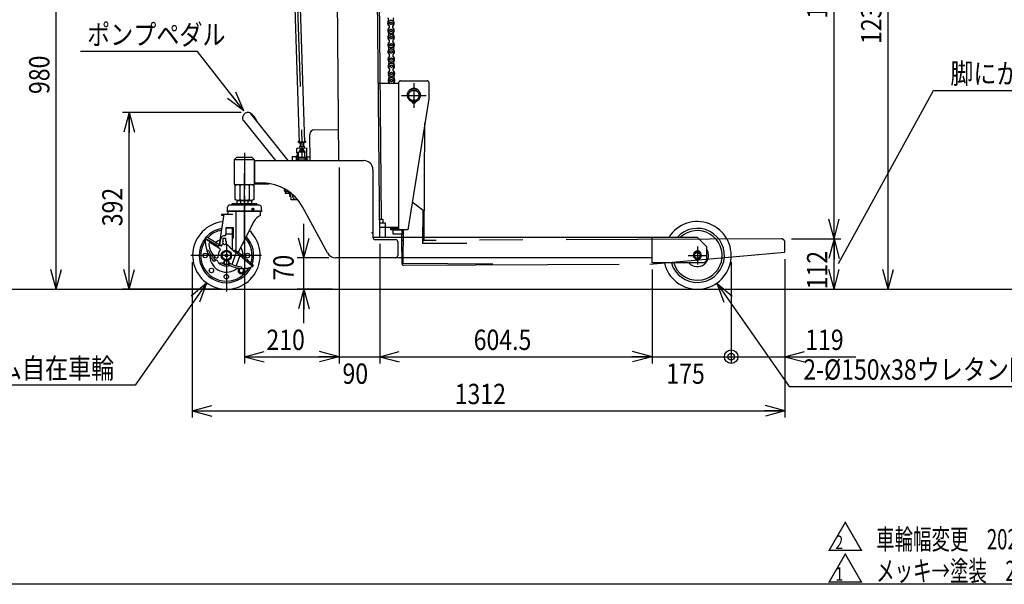
# Model space of a CAD drawing. Extents: x 17 to 367, y 11 to 246.
# Drawn here: x 104 to 250, y 11 to 95 of the extents above; entities that cross this region are included whole.
import ezdxf

# ---------------------------------------------------------------- set-up
doc = ezdxf.new("R2010")
doc.units = 0
doc.linetypes.add('CENTER', pattern=[51, 31.8, -6.4, 6.4, -6.4])
doc.linetypes.add('PHANTOM', pattern=[63.8, 31.8, -6.4, 6.4, -6.4, 6.4, -6.4])
doc.layers.get('0').update_dxf_attribs({"linetype": 'CONTINUOUS'})
for name, color, linetype in [('LAYER002', 7, 'CONTINUOUS'), ('LAYER004', 7, 'CONTINUOUS'), ('LAYER005', 7, 'CONTINUOUS'), ('LAYER007', 7, 'CONTINUOUS')]:
    doc.layers.add(name, color=color, linetype=linetype)
doc.styles.add('ED_VECTOR', font='MONOTXT.SHX', dxfattribs={"bigfont": 'BIGFONT.SHX'})
doc.dimstyles.new('EDDIMINFO', dxfattribs={"dimtxt": 3, "dimasz": 3, "dimexe": 1, "dimexo": 1, "dimgap": 1, "dimtad": 1, "dimdec": 0, "dimtxsty": 'ED_VECTOR', "dimblk1": 'EDTIP_ARROW_S', "dimblk2": 'EDTIP_ARROW_E', "dimsah": 1, "dimcen": 2.5, "dimdle": 5, "dimclrd": 5, "dimclre": 5, "dimclrt": 3, "dimazin": 3, "dimtfac": 1, "dimtmove": 0, "dimatfit": 3})

# ---------------------------------------------------------------- blocks, each defined once
blk = doc.blocks.new('BLKF043')
at = {"layer": 'LAYER002', "color": 1, "linetype": 'PHANTOM'}
for p, q in [((157.484789, 85.295423), (160.533431, 85.293799)), ((160.521888, 63.627135), (160.533495, 85.413799)), ((160.746942, 85.627018), (164.720274, 85.624902)), ((162.73343, 85.292627), (162.731477, 81.625961)), ((164.933494, 85.411455), (164.932187, 82.958122)), ((160.899121, 83.46027), (164.565787, 83.458317)), ((164.932187, 82.958122), (161.855221, 63.626425)), ((162.698677, 82.626645), (162.698544, 82.376676)), ((162.76521, 82.37664), (162.765343, 82.62661)), ((164.25824, 62.048788), (164.372724, 79.443174)), ((164.087396, 66.479407), (162.501274, 67.685391)), ((164.055366, 61.612846), (164.087396, 66.479407)), ((160.522065, 63.960469), (157.670963, 63.961987)), ((159.321888, 63.627775), (159.322002, 63.841108)), ((161.855221, 63.626425), (159.321888, 63.627775)), ((159.322002, 63.841108), (160.522001, 63.840469)), ((159.654866, 62.96093), (159.655204, 63.594264)), ((160.930833, 62.960251), (159.654866, 62.96093)), ((159.655204, 63.594264), (160.935002, 63.593582)), ((159.922002, 63.840788), (159.922066, 63.960788)), ((160.935221, 63.626915), (160.924979, 62.070726)), ((161.135225, 63.626808), (161.102791, 58.698882)), ((161.124761, 62.034159), (160.924943, 62.033226)), ((160.924943, 62.033226), (160.940505, 58.699929)), ((160.924979, 62.070726), (161.124974, 62.06941)), ((170.544115, 61.570139), (164.055366, 61.612846)), ((217.044331, 62.295231), (164.058231, 62.047854)), ((164.058244, 62.050104), (164.25824, 62.048788)), ((217.600329, 60.297805), (217.593544, 61.751123)), ((197.608328, 58.537784), (217.600329, 60.297805)), ((161.102791, 58.698882), (174.435835, 58.611128)), ((161.275391, 58.368155), (197.608328, 58.537784))]:
    blk.add_line(p, q, dxfattribs=at)
for centre, radius in [((162.732454, 83.459294), 0.833333), ((162.732454, 83.459294), 0.766667), ((162.598647, 82.570621), 0.066667), ((162.865313, 82.570479), 0.066667)]:
    blk.add_circle(centre, radius, dxfattribs=at)
for centre, radius, start, end in [((160.746828, 85.413685), 0.213333, 89.969476, 179.969476), ((162.732481, 83.51096), 0.988333, 290.509692, 249.42926), ((164.720161, 85.411568), 0.213333, 359.969476, 89.969476), ((162.338368, 82.460812), 0.133333, 12.593591, 69.42926), ((162.598619, 82.518955), 0.133333, 192.593591, 261.899747), ((162.732454, 83.459294), 1.083149, 261.899747, 268.20595), ((162.732454, 83.459294), 1.083149, 271.733002, 278.039205), ((162.865286, 82.518813), 0.133333, 278.039205, 347.34536), ((163.125475, 82.460393), 0.133333, 110.509692, 167.34536), ((217.046884, 61.748571), 0.546667, 0.267496, 90.267496), ((161.273835, 58.701485), 0.333333, 180.267496, 270.267496)]:
    blk.add_arc(centre, radius, start, end, dxfattribs=at)
blk = doc.blocks.new('EDTIP_ARROW_S')
at = {"color": 0, "linetype": 'CONTINUOUS'}
for q in [(-1, 0), (-0.965926, 0.258819), (-0.965926, -0.258819)]:
    blk.add_line((0, 0), q, dxfattribs=at)
blk = doc.blocks.new('EDDIM044')
at = {"layer": 'LAYER002', "color": 5, "linetype": 'CONTINUOUS'}
for p, q in [((132.081839, 55.735967), (121.517763, 40.655733)), ((121.517763, 40.655733), (80.194122, 40.655733))]:
    blk.add_line(p, q, dxfattribs=at)
at = {"layer": 'LAYER002', "color": 5, "linetype": 'CONTINUOUS', "xscale": 3, "yscale": 3, "rotation": 54.98781}
blk.add_blockref('EDTIP_ARROW_S', (132.081839, 55.735967), dxfattribs=at)
at = {"layer": 'LAYER002', "color": 3, "linetype": 'CONTINUOUS', "style": 'ED_VECTOR', "width": 0.833333}
blk.add_text('2-%%c150x38ゴム自在車輪', height=3, dxfattribs=at).set_placement((81.194141, 41.655733))
blk = doc.blocks.new('EDDIM045')
at = {"layer": 'LAYER002', "color": 5, "linetype": 'CONTINUOUS'}
for p, q in [((207.518816, 55.735885), (218.209378, 40.474169)), ((218.209378, 40.474169), (263.807246, 40.474169))]:
    blk.add_line(p, q, dxfattribs=at)
at = {"layer": 'LAYER002', "color": 5, "linetype": 'CONTINUOUS', "xscale": 3, "yscale": 3, "rotation": 125.01056}
blk.add_blockref('EDTIP_ARROW_S', (207.518816, 55.735885), dxfattribs=at)
at = {"layer": 'LAYER002', "color": 3, "linetype": 'CONTINUOUS', "style": 'ED_VECTOR', "width": 0.833333}
blk.add_text('2-%%c150x38ウレタン固定車輪', height=3, dxfattribs=at).set_placement((220.307259, 41.47417))
blk = doc.blocks.new('EDTIP_ARROW_E')
at = {"color": 0, "linetype": 'CONTINUOUS'}
for q in [(-1, 0), (-0.965926, 0.258819), (-0.965926, -0.258819)]:
    blk.add_line((0, 0), q, dxfattribs=at)
blk = doc.blocks.new('*D46')
at = {"layer": 'LAYER002', "color": 5, "linetype": 'CONTINUOUS'}
for p, q in [((131.137632, 120.015701), (108.847716, 120.015701)), ((109.847716, 54.831117), (109.847716, 120.015701))]:
    blk.add_line(p, q, dxfattribs=at)
at = {"layer": 'LAYER002', "color": 5, "linetype": 'CONTINUOUS', "xscale": 3, "yscale": 3}
for name, p, rotation in [('EDTIP_ARROW_E', (109.847716, 120.015701), 90), ('EDTIP_ARROW_S', (109.847716, 54.831117), 270)]:
    blk.add_blockref(name, p, dxfattribs=dict(at, rotation=rotation))
at = {"layer": 'LAYER002', "color": 3, "linetype": 'CONTINUOUS', "style": 'ED_VECTOR', "width": 0.833333}
blk.add_text('980', height=3, rotation=90, dxfattribs=at).set_placement((108.847721, 83.673413))
blk = doc.blocks.new('*D48')
at = {"layer": 'LAYER002', "color": 5, "linetype": 'CONTINUOUS'}
for p, q in [((146.476332, 59.498947), (146.476332, 64.498947)), ((150.14169, 59.498947), (145.476332, 59.498947)), ((146.476332, 54.831117), (146.476332, 59.498947)), ((150.683512, 54.831117), (145.476332, 54.831117)), ((146.476332, 49.831117), (146.476332, 54.831117))]:
    blk.add_line(p, q, dxfattribs=at)
at = {"layer": 'LAYER002', "color": 5, "linetype": 'CONTINUOUS', "xscale": 3, "yscale": 3}
for name, p, rotation in [('EDTIP_ARROW_S', (146.476332, 59.498947), 270), ('EDTIP_ARROW_E', (146.476332, 54.831117), 90)]:
    blk.add_blockref(name, p, dxfattribs=dict(at, rotation=rotation))
at = {"layer": 'LAYER002', "color": 3, "linetype": 'CONTINUOUS', "style": 'ED_VECTOR', "width": 0.833333}
blk.add_text('70', height=3, rotation=90, dxfattribs=at).set_placement((144.957601, 56.128821))
blk = doc.blocks.new('*D49')
at = {"layer": 'LAYER002', "color": 5, "linetype": 'CONTINUOUS'}
for p, q in [((151.683512, 72.83228), (151.683512, 43.8638)), ((137.683512, 68.631117), (137.683512, 43.8638)), ((137.683512, 44.8638), (151.683512, 44.8638))]:
    blk.add_line(p, q, dxfattribs=at)
at = {"layer": 'LAYER002', "color": 5, "linetype": 'CONTINUOUS', "xscale": 3, "yscale": 3, "rotation": 180}
blk.add_blockref('EDTIP_ARROW_S', (137.683512, 44.8638), dxfattribs=at)
at = {"layer": 'LAYER002', "color": 5, "linetype": 'CONTINUOUS', "xscale": 3, "yscale": 3}
blk.add_blockref('EDTIP_ARROW_E', (151.683512, 44.8638), dxfattribs=at)
at = {"layer": 'LAYER002', "color": 3, "linetype": 'CONTINUOUS', "style": 'ED_VECTOR', "width": 0.833333}
blk.add_text('210', height=3, dxfattribs=at).set_placement((140.933512, 45.863798))
blk = doc.blocks.new('*D50')
at = {"layer": 'LAYER002', "color": 5, "linetype": 'CONTINUOUS'}
for p, q in [((157.683284, 61.550143), (157.683284, 43.8638)), ((197.983512, 57.731117), (197.983512, 43.8638)), ((157.683284, 44.8638), (197.983512, 44.8638))]:
    blk.add_line(p, q, dxfattribs=at)
at = {"layer": 'LAYER002', "color": 5, "linetype": 'CONTINUOUS', "xscale": 3, "yscale": 3, "rotation": 180}
blk.add_blockref('EDTIP_ARROW_S', (157.683284, 44.8638), dxfattribs=at)
at = {"layer": 'LAYER002', "color": 5, "linetype": 'CONTINUOUS', "xscale": 3, "yscale": 3}
blk.add_blockref('EDTIP_ARROW_E', (197.983512, 44.8638), dxfattribs=at)
at = {"layer": 'LAYER002', "color": 3, "linetype": 'CONTINUOUS', "style": 'ED_VECTOR', "width": 0.833333}
blk.add_text('604.5', height=3, dxfattribs=at).set_placement((171.583398, 45.863798))
blk = doc.blocks.new('*D51')
at = {"layer": 'LAYER002', "color": 5, "linetype": 'CONTINUOUS'}
for p, q in [((146.683512, 44.8638), (151.683512, 44.8638)), ((151.683512, 44.8638), (157.683284, 44.8638)), ((157.683284, 44.8638), (162.683284, 44.8638))]:
    blk.add_line(p, q, dxfattribs=at)
at = {"layer": 'LAYER002', "color": 5, "linetype": 'CONTINUOUS', "xscale": 3, "yscale": 3}
blk.add_blockref('EDTIP_ARROW_E', (151.683512, 44.8638), dxfattribs=at)
at = {"layer": 'LAYER002', "color": 5, "linetype": 'CONTINUOUS', "xscale": 3, "yscale": 3, "rotation": 180}
blk.add_blockref('EDTIP_ARROW_S', (157.683284, 44.8638), dxfattribs=at)
at = {"layer": 'LAYER002', "color": 3, "linetype": 'CONTINUOUS', "style": 'ED_VECTOR', "width": 0.833333}
blk.add_text('90', height=3, dxfattribs=at).set_placement((152.183398, 40.863798))
blk = doc.blocks.new('*D52')
at = {"layer": 'LAYER002', "color": 5, "linetype": 'CONTINUOUS'}
for p, q in [((129.950179, 58.831117), (129.950179, 35.8638)), ((217.600329, 59.297805), (217.600329, 35.8638)), ((129.950179, 36.8638), (217.600329, 36.8638))]:
    blk.add_line(p, q, dxfattribs=at)
at = {"layer": 'LAYER002', "color": 5, "linetype": 'CONTINUOUS', "xscale": 3, "yscale": 3, "rotation": 180}
blk.add_blockref('EDTIP_ARROW_S', (129.950179, 36.8638), dxfattribs=at)
at = {"layer": 'LAYER002', "color": 5, "linetype": 'CONTINUOUS', "xscale": 3, "yscale": 3}
blk.add_blockref('EDTIP_ARROW_E', (217.600329, 36.8638), dxfattribs=at)
at = {"layer": 'LAYER002', "color": 3, "linetype": 'CONTINUOUS', "style": 'ED_VECTOR', "width": 0.833333}
blk.add_text('1312', height=3, dxfattribs=at).set_placement((168.77526, 37.863802))
blk = doc.blocks.new('*D53')
at = {"layer": 'LAYER002', "color": 5, "linetype": 'CONTINUOUS'}
for p, q in [((209.650179, 58.831117), (209.650179, 43.8638)), ((197.983512, 44.8638), (209.650179, 44.8638))]:
    blk.add_line(p, q, dxfattribs=at)
at = {"layer": 'LAYER002', "color": 3, "linetype": 'CONTINUOUS', "style": 'ED_VECTOR', "width": 0.833333}
blk.add_text('175', height=3, dxfattribs=at).set_placement((200.066846, 40.863798))
blk = doc.blocks.new('EDTIP_BLACKDOT_S')
at = {"color": 0, "linetype": 'CONTINUOUS'}
blk.add_line((0, 0), (-1, 0), dxfattribs=at)
for radius in [0.5, 0.25]:
    blk.add_circle((0, 0), radius, dxfattribs=at)
blk = doc.blocks.new('*D54')
at = {"layer": 'LAYER002', "color": 5, "linetype": 'CONTINUOUS'}
for p, q in [((209.650179, 44.8638), (217.600329, 44.8638)), ((217.600329, 44.8638), (228.100329, 44.8638))]:
    blk.add_line(p, q, dxfattribs=at)
at = {"layer": 'LAYER002', "color": 5, "linetype": 'CONTINUOUS', "rotation": 180}
for name, p, xscale, yscale in [('EDTIP_BLACKDOT_S', (209.650179, 44.8638), 2, 2), ('EDTIP_ARROW_S', (217.600329, 44.8638), 3, 3)]:
    blk.add_blockref(name, p, dxfattribs=dict(at, xscale=xscale, yscale=yscale))
at = {"layer": 'LAYER002', "color": 3, "linetype": 'CONTINUOUS', "style": 'ED_VECTOR', "width": 0.833333}
blk.add_text('119', height=3, dxfattribs=at).set_placement((220.600342, 45.863798))
blk = doc.blocks.new('*D55')
at = {"layer": 'LAYER002', "color": 5, "linetype": 'CONTINUOUS'}
for p, q in [((218.590992, 62.297784), (225.864887, 62.297784)), ((224.864887, 54.831117), (224.864887, 62.297784)), ((218.600329, 54.831117), (233.864887, 54.831117))]:
    blk.add_line(p, q, dxfattribs=at)
at = {"layer": 'LAYER002', "color": 5, "linetype": 'CONTINUOUS', "xscale": 3, "yscale": 3}
for name, p, rotation in [('EDTIP_ARROW_E', (224.864887, 62.297784), 90), ('EDTIP_ARROW_S', (224.864887, 54.831117), 270)]:
    blk.add_blockref(name, p, dxfattribs=dict(at, rotation=rotation))
at = {"layer": 'LAYER002', "color": 3, "linetype": 'CONTINUOUS', "style": 'ED_VECTOR', "width": 0.833333}
blk.add_text('112', height=3, rotation=90, dxfattribs=at).set_placement((223.864893, 54.814449))
blk = doc.blocks.new('EDDIM059')
at = {"layer": 'LAYER002', "color": 5, "linetype": 'CONTINUOUS'}
for p, q in [((225.531554, 58.627117), (239.579067, 84.198667)), ((239.579067, 84.198667), (273.058293, 84.198667))]:
    blk.add_line(p, q, dxfattribs=at)
at = {"layer": 'LAYER002', "color": 3, "linetype": 'CONTINUOUS', "style": 'ED_VECTOR', "width": 0.833333}
blk.add_text('脚にかぶせた時は156㎜', height=3, dxfattribs=at).set_placement((242.058317, 85.198657))
blk = doc.blocks.new('*D57')
at = {"layer": 'LAYER002', "color": 5, "linetype": 'CONTINUOUS'}
for p, q in [((155.78736, 165.2129), (100.848555, 165.2129)), ((101.848555, 54.831117), (101.848555, 165.2129))]:
    blk.add_line(p, q, dxfattribs=at)
at = {"layer": 'LAYER002', "color": 5, "linetype": 'CONTINUOUS', "xscale": 3, "yscale": 3}
for name, p, rotation in [('EDTIP_ARROW_E', (101.848555, 165.2129), 90), ('EDTIP_ARROW_S', (101.848555, 54.831117), 270)]:
    blk.add_blockref(name, p, dxfattribs=dict(at, rotation=rotation))
at = {"layer": 'LAYER002', "color": 3, "linetype": 'CONTINUOUS', "style": 'ED_VECTOR', "width": 0.833333}
blk.add_text('1656', height=3, rotation=90, dxfattribs=at).set_placement((100.848568, 105.022005))
blk = doc.blocks.new('*D58')
at = {"layer": 'LAYER002', "color": 5, "linetype": 'CONTINUOUS'}
for p, q in [((217.936503, 137.294928), (233.864887, 137.294928)), ((224.864887, 62.297784), (224.864887, 137.294928))]:
    blk.add_line(p, q, dxfattribs=at)
at = {"layer": 'LAYER002', "color": 5, "linetype": 'CONTINUOUS', "xscale": 3, "yscale": 3}
for name, p, rotation in [('EDTIP_ARROW_E', (224.864887, 137.294928), 90), ('EDTIP_ARROW_S', (224.864887, 62.297784), 270)]:
    blk.add_blockref(name, p, dxfattribs=dict(at, rotation=rotation))
at = {"layer": 'LAYER002', "color": 3, "linetype": 'CONTINUOUS', "style": 'ED_VECTOR', "width": 0.833333}
blk.add_text('1125', height=3, rotation=90, dxfattribs=at).set_placement((223.864893, 94.796354))
blk = doc.blocks.new('*D59')
at = {"layer": 'LAYER002', "color": 5, "linetype": 'CONTINUOUS'}
blk.add_line((232.864887, 54.831117), (232.864887, 137.294928), dxfattribs=at)
at = {"layer": 'LAYER002', "color": 5, "linetype": 'CONTINUOUS', "xscale": 3, "yscale": 3}
for name, p, rotation in [('EDTIP_ARROW_E', (232.864887, 137.294928), 90), ('EDTIP_ARROW_S', (232.864887, 54.831117), 270)]:
    blk.add_blockref(name, p, dxfattribs=dict(at, rotation=rotation))
at = {"layer": 'LAYER002', "color": 3, "linetype": 'CONTINUOUS', "style": 'ED_VECTOR', "width": 0.833333}
blk.add_text('1237', height=3, rotation=90, dxfattribs=at).set_placement((231.864893, 91.063021))
blk = doc.blocks.new('BLKF063')
at = {"color": 8, "linetype": 'CONTINUOUS'}
for p, q in [((143.593075, 69.650268), (143.59281, 69.680636)), ((143.593075, 69.650268), (143.659739, 69.65085)), ((143.660321, 69.584186), (143.593657, 69.583604)), ((143.595693, 69.35028), (143.593657, 69.583604)), ((143.662939, 69.284197), (143.595693, 69.35028)), ((143.659739, 69.65085), (143.660321, 69.584186)), ((143.709604, 69.284605), (143.662939, 69.284197)), ((143.706704, 69.616857), (143.711495, 69.067946)), ((143.711495, 69.067946), (143.772054, 68.965137)), ((143.769783, 69.291298), (144.213783, 69.295173)), ((144.41237, 68.970725), (143.772054, 68.965137)), ((144.245709, 68.969271), (144.243045, 69.274588)), ((144.415977, 68.557408), (144.410788, 69.151943)), ((144.569304, 68.558746), (144.415977, 68.557408)), ((144.573958, 68.025433), (144.565177, 69.031728)), ((145.56844, 68.034112), (144.573958, 68.025433)), ((145.373346, 68.099078), (145.513993, 68.100306))]:
    blk.add_line(p, q, dxfattribs=at)
at = {"color": 5, "linetype": 'CONTINUOUS'}
blk.add_line((143.709168, 69.334603), (143.612505, 69.333759), dxfattribs=at)
at = {"color": 8, "linetype": 'CONTINUOUS'}
for centre, radius, start, end in [((144.625271, 69.625942), 0.918611, 180.566675, 201.364064), ((143.963209, 69.129397), 0.252241, 140.070103, 180.5), ((145.36811, 68.699055), 0.6, 165.80788, 270.5)]:
    blk.add_arc(centre, radius, start, end, dxfattribs=at)
at = {"color": 5, "linetype": 'CONTINUOUS'}
blk.add_arc((145.36811, 68.699055), 0.333333, 196.651733, 252.082627, dxfattribs=at)
blk = doc.blocks.new('EDDIM065')
at = {"layer": 'LAYER002', "color": 5, "linetype": 'CONTINUOUS'}
for p, q in [((130.724138, 89.950948), (113.422636, 89.950948)), ((137.59916, 81.19009), (130.724138, 89.950948))]:
    blk.add_line(p, q, dxfattribs=at)
at = {"layer": 'LAYER002', "color": 5, "linetype": 'CONTINUOUS', "xscale": 3, "yscale": 3, "rotation": 308.122801}
blk.add_blockref('EDTIP_ARROW_S', (137.59916, 81.19009), dxfattribs=at)
at = {"layer": 'LAYER002', "color": 3, "linetype": 'CONTINUOUS', "style": 'ED_VECTOR', "width": 0.833333}
blk.add_text('ポンプペダル', height=3, dxfattribs=at).set_placement((114.422632, 90.950936))
blk = doc.blocks.new('BLKF064')
at = {"color": 8, "linetype": 'CONTINUOUS'}
for p, q in [((137.581359, 80.633648), (137.524719, 80.551236)), ((138.459381, 80.898642), (144.080218, 73.83228)), ((142.310449, 73.83228), (137.569495, 79.792477))]:
    blk.add_line(p, q, dxfattribs=at)
for centre, radius, start, end in [((138.129078, 80.135871), 0.733333, 145.5, 205.5), ((138.185719, 80.218284), 0.733333, 54.841413, 145.5), ((137.072425, 78.637665), 2.666667, 19.158797, 54.841413), ((137.527354, 79.848864), 0.066667, 205.5, 325.5)]:
    blk.add_arc(centre, radius, start, end, dxfattribs=at)
blk.add_blockref('EDDIM065', (0, 0))
blk = doc.blocks.new('BLKF066')
at = {"color": 3, "linetype": 'CONTINUOUS'}
for p, q in [((147.390059, 73.83228), (147.356159, 77.716748)), ((148.016983, 78.389206), (151.544562, 78.419991)), ((146.918599, 74.379469), (146.95164, 74.413092)), ((146.95164, 74.413092), (147.384957, 74.416873))]:
    blk.add_line(p, q, dxfattribs=at)
at = {"color": 8, "linetype": 'CONTINUOUS'}
for p, q in [((145.507017, 75.700534), (146.840299, 75.71217)), ((145.664861, 76.712189), (145.63182, 76.678566)), ((145.63182, 76.678566), (145.632984, 76.545238)), ((145.666607, 76.512196), (145.632984, 76.545238)), ((145.766072, 76.713072), (145.664861, 76.712189)), ((145.778574, 76.513173), (145.666607, 76.512196)), ((145.838212, 75.947006), (146.504853, 75.952823)), ((145.838212, 75.947006), (145.840338, 75.703443)), ((145.900641, 76.432881), (145.904876, 75.947587)), ((146.433704, 76.46622), (146.438189, 75.952242)), ((146.504853, 75.952823), (146.506979, 75.709261)), ((146.664823, 76.720915), (146.567198, 76.720063)), ((146.666569, 76.520923), (146.5797, 76.520165)), ((146.698446, 76.687874), (146.664823, 76.720915)), ((146.664823, 76.720915), (146.698446, 76.687874)), ((146.666569, 76.520923), (146.69961, 76.554546)), ((146.698446, 76.687874), (146.69961, 76.554546)), ((146.840299, 75.71217), (146.907545, 75.646087)), ((144.75393, 74.293909), (144.719265, 74.293606)), ((144.719265, 74.293606), (144.72329, 73.83228)), ((145.507017, 75.700534), (145.440935, 75.633288)), ((145.446752, 74.966647), (145.440935, 75.633288)), ((145.646745, 74.968392), (145.446752, 74.966647)), ((145.450417, 74.546663), (145.456652, 73.83228)), ((146.919181, 74.312805), (145.45257, 74.300006)), ((145.646822, 74.959566), (145.533918, 74.96726)), ((145.651108, 74.468411), (145.534446, 74.467393)), ((145.647695, 74.859544), (145.534802, 74.867263)), ((145.535318, 74.367397), (145.651981, 74.368415)), ((145.648567, 74.759548), (145.535675, 74.767267)), ((145.64944, 74.659552), (145.536548, 74.667271)), ((145.650312, 74.559555), (145.53742, 74.567275)), ((145.645581, 75.101721), (146.9122, 75.112774)), ((145.645581, 75.101721), (145.656659, 73.83228)), ((145.845573, 75.103466), (145.84441, 75.236794)), ((145.944406, 75.237667), (145.94557, 75.104338)), ((146.010231, 75.33447), (146.176051, 75.432146)), ((146.01191, 75.142027), (146.010231, 75.33447)), ((146.076505, 75.105481), (146.01191, 75.142027)), ((146.176051, 75.432146), (146.343551, 75.337379)), ((146.345231, 75.144936), (146.281283, 75.107268)), ((146.343551, 75.337379), (146.345231, 75.144936)), ((146.578879, 75.109865), (146.590028, 73.83228)), ((146.913363, 74.979446), (146.907545, 75.646087)), ((146.923374, 73.83228), (146.913363, 74.979446))]:
    blk.add_line(p, q, dxfattribs=at)
at = {"color": 7, "linetype": 'CENTER'}
for p, q in [((145.632402, 76.611902), (146.699028, 76.62121)), ((146.163388, 76.883212), (146.185875, 74.306405)), ((145.711082, 75.235631), (146.644379, 75.243775)), ((147.089375, 74.047613), (145.454897, 74.033349))]:
    blk.add_line(p, q, dxfattribs=at)
at = {"color": 3, "linetype": 'CONTINUOUS'}
blk.add_arc((148.022801, 77.722565), 0.666667, 90.5, 180.5, dxfattribs=at)
at = {"color": 8, "linetype": 'CONTINUOUS'}
for centre, radius, start, end in [((145.530519, 74.917376), 0.05, 86.088274, 274.885761), ((145.531391, 74.81738), 0.05, 86.088274, 274.885761), ((145.532264, 74.717384), 0.05, 86.088274, 274.885761), ((145.533137, 74.617387), 0.05, 86.139749, 274.885761), ((145.534009, 74.517391), 0.05, 86.139749, 270.5), ((145.534882, 74.417395), 0.05, 90.5, 270.5), ((146.177731, 75.239703), 0.333333, 336.921822, 180.5), ((146.177731, 75.239703), 0.233333, 325.650095, 180.5), ((146.177731, 75.239703), 0.2, 318.689685, 222.310315)]:
    blk.add_arc(centre, radius, start, end, dxfattribs=at)
at = {"layer": 'LAYER002', "color": 8, "linetype": 'CONTINUOUS'}
for p, q in [((144.753017, 74.398479), (144.757959, 73.83228)), ((144.784532, 74.454182), (144.753018, 74.398479)), ((144.784532, 74.454182), (145.317845, 74.458836)), ((145.317089, 74.545499), (145.450417, 74.546663)), ((145.317089, 74.545499), (145.323313, 73.83228))]:
    blk.add_line(p, q, dxfattribs=at)
at = {"layer": 'LAYER002', "color": 6, "linetype": 'CONTINUOUS'}
blk.add_point((146.921508, 74.046148), dxfattribs=at)
blk = doc.blocks.new('*D64')
at = {"layer": 'LAYER002', "color": 5, "linetype": 'CONTINUOUS'}
for p, q in [((137.185719, 80.951617), (119.65114, 80.951617)), ((120.65114, 54.831117), (120.65114, 80.951617)), ((133.950179, 54.831117), (119.65114, 54.831117))]:
    blk.add_line(p, q, dxfattribs=at)
at = {"layer": 'LAYER002', "color": 5, "linetype": 'CONTINUOUS', "xscale": 3, "yscale": 3}
for name, p, rotation in [('EDTIP_ARROW_E', (120.65114, 80.951617), 90), ('EDTIP_ARROW_S', (120.65114, 54.831117), 270)]:
    blk.add_blockref(name, p, dxfattribs=dict(at, rotation=rotation))
at = {"layer": 'LAYER002', "color": 3, "linetype": 'CONTINUOUS', "style": 'ED_VECTOR', "width": 0.833333}
blk.add_text('392', height=3, rotation=90, dxfattribs=at).set_placement((119.651139, 64.141366))
blk = doc.blocks.new('BLKF068')
at = {"color": 6, "linetype": 'CONTINUOUS'}
for p, q in [((157.201962, 117.70419), (157.740895, 117.708893)), ((157.819434, 108.709236), (157.740895, 117.708893)), ((157.2805, 108.704533), (157.819434, 108.709236))]:
    blk.add_line(p, q, dxfattribs=at)
at = {"color": 3, "linetype": 'CONTINUOUS'}
for p, q in [((157.286318, 108.037891), (157.491931, 108.039686)), ((157.491931, 108.039686), (157.828161, 107.709274)), ((157.86074, 103.976083), (157.828161, 107.709274)), ((157.322388, 103.904715), (157.617997, 103.907295)), ((157.794657, 103.908837), (157.617997, 103.907295)), ((157.86074, 103.976083), (157.794657, 103.908837)), ((158.073531, 102.511217), (157.334605, 102.504769)), ((158.073531, 102.511217), (158.080512, 101.711248)), ((157.341586, 101.704799), (158.080512, 101.711248))]:
    blk.add_line(p, q, dxfattribs=at)
at = {"color": 2, "linetype": 'CONTINUOUS'}
for p, q in [((157.630215, 102.507348), (157.617997, 103.907295)), ((157.956005, 65.175437), (157.637196, 101.707379))]:
    blk.add_line(p, q, dxfattribs=at)
at = {"color": 1, "linetype": 'CONTINUOUS'}
for p, q in [((157.660396, 65.172857), (158.132665, 65.176978)), ((158.132665, 65.176978), (158.199911, 65.110896)), ((158.203807, 64.66445), (158.199911, 65.110896))]:
    blk.add_line(p, q, dxfattribs=at)
blk.add_point((156.550179, 63.163092), dxfattribs=at)
blk = doc.blocks.new('BLKF071')
at = {"color": 3, "linetype": 'CONTINUOUS'}
for p, q in [((143.741887, 116.52374), (144.907969, 116.560666)), ((146.074051, 116.597593), (144.907969, 116.560666)), ((142.934962, 115.676613), (142.936311, 115.634007)), ((144.939529, 115.564043), (143.073798, 115.50496)), ((144.073297, 115.536612), (144.097563, 114.770329)), ((144.939529, 115.564043), (146.805261, 115.623125)), ((145.805762, 115.591474), (145.830028, 114.825191)), ((146.932958, 115.803219), (146.934307, 115.760612)), ((144.96485, 114.764444), (144.131934, 114.738067)), ((144.310848, 114.743733), (144.342703, 113.737806)), ((144.342703, 113.737806), (144.448887, 113.680903)), ((144.385586, 113.678899), (145.611638, 113.717724)), ((144.385586, 113.678899), (144.391916, 113.478999)), ((144.669704, 113.748161), (144.637849, 114.754088)), ((145.2647, 114.773939), (144.665001, 114.754948)), ((145.797766, 114.79082), (144.96485, 114.764444)), ((145.291852, 114.774799), (145.323706, 113.768872)), ((145.548336, 113.71572), (145.650708, 113.779227)), ((145.611638, 113.717724), (145.617968, 113.517824)), ((145.650708, 113.779227), (145.618853, 114.785154)), ((144.455218, 113.481003), (144.352846, 113.417496)), ((144.352846, 113.417496), (144.361694, 113.138107)), ((144.361694, 113.138107), (144.467878, 113.081204)), ((145.617968, 113.517824), (144.391916, 113.478999)), ((144.467878, 113.081204), (145.567327, 113.11602)), ((144.65112, 113.087006), (144.618858, 113.052635)), ((144.618858, 113.052635), (144.954545, 102.452191)), ((145.384085, 113.110217), (144.65112, 113.087006)), ((144.679847, 113.427851), (144.688695, 113.148462)), ((145.342697, 113.169172), (145.33385, 113.448562)), ((145.384085, 113.110217), (145.418457, 113.077956)), ((145.418457, 113.077956), (145.75362, 102.494069)), ((145.660851, 113.458917), (145.554666, 113.51582)), ((145.567327, 113.11602), (145.669698, 113.179527)), ((145.669698, 113.179527), (145.660851, 113.458917)), ((145.758474, 102.340779), (145.759507, 102.308139)), ((144.992275, 101.260723), (145.777298, 76.470973)), ((145.792131, 101.27794), (146.576897, 76.496294)), ((146.576897, 76.496294), (145.777298, 76.470973)), ((145.811669, 76.438711), (145.777298, 76.470973)), ((146.544635, 76.461922), (145.811669, 76.438711)), ((146.576897, 76.496294), (146.544635, 76.461922))]:
    blk.add_line(p, q, dxfattribs=at)
at = {"color": 6, "linetype": 'CENTER'}
blk.add_line((144.907969, 116.560666), (146.178152, 76.450316), dxfattribs=at)
at = {"color": 5, "linetype": 'CENTER'}
for p, q in [((142.945604, 115.834401), (142.929981, 115.833906)), ((146.912353, 115.960017), (146.927977, 115.960512))]:
    blk.add_line(p, q, dxfattribs=at)
at = {"color": 8, "linetype": 'CONTINUOUS'}
blk.add_line((145.418457, 113.077956), (144.618858, 113.052635), dxfattribs=at)
at = {"color": 3, "linetype": 'CONTINUOUS'}
for centre, radius, start, end in [((143.734561, 115.701934), 0.8, 103.616684, 181.813792), ((145.115722, 110.000165), 6.666667, 101.89245, 103.616684), ((145.115722, 110.000165), 6.666667, 80.010901, 81.735134), ((146.133359, 115.777898), 0.8, 1.813792, 80.010901), ((143.069578, 115.638227), 0.133333, 181.813792, 271.813792), ((146.80104, 115.756392), 0.133333, 271.813792, 1.813792), ((144.130879, 114.771384), 0.033333, 181.813792, 271.813792), ((144.500126, 113.934893), 0.252241, 271.813792, 312.243689), ((144.969536, 114.616462), 0.918611, 250.949728, 292.677857), ((145.48113, 113.965959), 0.252241, 231.383895, 271.813792), ((145.796711, 114.824136), 0.033333, 271.813792, 1.813792), ((144.522424, 113.230764), 0.252241, 51.383895, 91.813792), ((144.519117, 113.335194), 0.252241, 271.813792, 312.243689), ((145.034017, 112.580261), 0.918611, 70.949728, 112.677857), ((144.988527, 114.016763), 0.918611, 250.949728, 292.677857), ((145.503428, 113.26183), 0.252241, 91.813792, 132.243689), ((145.500121, 113.366259), 0.252241, 231.383895, 271.813792)]:
    blk.add_arc(centre, radius, start, end, dxfattribs=at)
blk.add_point((145.017603, 113.098612), dxfattribs=at)
blk = doc.blocks.new('BLKF089')
at = {"layer": 'LAYER004', "color": 6, "linetype": 'CENTER'}
for p, q in [((137.683513, 61.42758), (137.683513, 71.96445)), ((140.225932, 59.831117), (129.780921, 59.831117))]:
    blk.add_line(p, q, dxfattribs=at)
at = {"layer": 'LAYER004', "color": 3, "linetype": 'CONTINUOUS'}
for p, q in [((135.183513, 66.557784), (135.183513, 66.977784)), ((139.916846, 67.24445), (135.450179, 67.24445)), ((139.530179, 67.44445), (135.836846, 67.44445)), ((135.836846, 67.44445), (135.836846, 67.243681)), ((138.799723, 67.897784), (136.567302, 67.897784)), ((136.567302, 67.897784), (136.567302, 67.44445)), ((137.016846, 67.96445), (137.016846, 67.897784)), ((137.125407, 67.897784), (137.125407, 67.44445)), ((138.241618, 67.44445), (138.241618, 67.897784)), ((138.350179, 67.897784), (138.350179, 67.96445)), ((138.799723, 67.44445), (138.799723, 67.897784)), ((139.530179, 67.44445), (139.530179, 67.243681)), ((140.183513, 66.557784), (140.183513, 66.977784)), ((134.61351, 65.927784), (133.938964, 61.430372)), ((134.350179, 65.741117), (134.350179, 65.941117)), ((134.350179, 65.941117), (135.016846, 65.941117)), ((134.583513, 65.741117), (134.350179, 65.741117)), ((135.176846, 66.337784), (135.110179, 66.361258)), ((140.190179, 66.337784), (135.176846, 66.337784)), ((135.283513, 66.337784), (135.283513, 66.207784)), ((140.083513, 65.721117), (140.083513, 66.35445)), ((140.190179, 66.337784), (140.256846, 66.361258)), ((138.768018, 64.241117), (136.764601, 60.30919))]:
    blk.add_line(p, q, dxfattribs=at)
at = {"layer": 'LAYER004', "color": 6, "linetype": 'CONTINUOUS'}
for p, q in [((137.107046, 67.96445), (137.107046, 67.897784)), ((138.259979, 67.897784), (138.259979, 67.96445)), ((135.016846, 65.927784), (135.96378, 65.927784)), ((140.256846, 66.361258), (135.110179, 66.361258)), ((136.40854, 66.263961), (136.40854, 60.520942))]:
    blk.add_line(p, q, dxfattribs=at)
at = {"layer": 'LAYER004', "color": 3, "linetype": 'CONTINUOUS'}
blk.add_circle((138.933513, 66.677784), 0.14, dxfattribs=at)
for centre, radius, start, end in [((135.450179, 66.977784), 0.266667, 90, 180), ((139.916846, 66.977784), 0.266667, 0, 90), ((135.016846, 66.207784), 0.266667, 270, 0), ((134.883513, 66.557784), 0.3, 319.073937, 0), ((140.636192, 64.055579), 1.754843, 108.357509, 152.919727), ((140.483513, 66.557784), 0.3, 180, 220.926063), ((145.198107, 61.356041), 7.053142, 150.263815, 155.736185)]:
    blk.add_arc(centre, radius, start, end, dxfattribs=at)
at = {"layer": 'LAYER005', "color": 6, "linetype": 'CENTER'}
for p, q in [((138.707098, 66.677784), (139.158515, 66.677784)), ((138.933513, 66.875063), (138.933513, 66.496455)), ((135.016846, 61.511333), (135.016846, 54.524616))]:
    blk.add_line(p, q, dxfattribs=at)
at = {"layer": 'LAYER005', "color": 3, "linetype": 'CONTINUOUS'}
for p, q in [((134.716846, 62.722561), (134.628813, 62.722561)), ((134.983513, 62.989228), (134.983513, 63.962179)), ((134.983513, 63.962179), (136.000179, 63.962179)), ((135.916846, 60.869228), (135.916846, 63.962179)), ((136.000179, 63.962179), (136.000179, 62.388846)), ((131.901076, 62.382976), (133.901076, 61.205105)), ((132.009336, 62.566799), (131.901086, 62.382993)), ((134.009336, 61.388928), (132.009336, 62.566799)), ((132.089917, 62.202128), (132.120365, 62.253828)), ((132.089917, 62.202128), (133.621288, 61.300249)), ((133.621288, 61.300249), (133.651737, 61.35195)), ((133.901076, 61.205105), (134.009336, 61.388928)), ((134.179701, 61.250612), (134.0874, 61.290681)), ((134.116846, 61.722561), (134.23489, 62.39202)), ((134.116846, 61.277898), (134.116846, 61.722561)), ((134.391743, 61.427236), (134.359057, 61.330335)), ((134.563513, 61.98408), (134.563513, 62.382561)), ((134.936846, 61.98408), (134.936846, 62.382561)), ((135.916846, 62.388846), (136.000179, 62.388846)), ((132.377271, 60.565995), (132.143131, 60.469266)), ((135.016846, 60.562427), (134.383513, 60.196772)), ((134.383513, 60.196772), (134.383513, 59.465462)), ((135.650179, 60.196772), (135.016846, 60.562427)), ((135.650179, 59.465462), (135.650179, 60.196772)), ((135.903273, 60.642068), (135.705466, 60.814467)), ((135.916846, 60.63092), (135.916846, 60.669227)), ((136.146885, 60.428311), (136.255902, 60.611686)), ((136.647787, 60.130522), (136.146885, 60.428311)), ((136.255902, 60.611686), (136.756804, 60.313897)), ((138.871461, 58.175763), (136.710277, 60.08502)), ((136.85152, 60.2449), (139.012704, 58.335642)), ((133.19732, 58.988096), (133.404494, 59.143447)), ((133.404494, 59.143447), (133.458025, 59.195614)), ((133.512821, 59.196619), (133.602277, 59.115576)), ((134.383513, 59.465462), (135.016846, 59.099807)), ((134.676846, 58.475894), (134.676846, 58.942561)), ((134.676846, 58.942561), (134.690179, 58.650453)), ((134.690179, 58.650453), (134.676846, 58.475894)), ((134.799284, 58.475894), (134.676846, 58.475894)), ((134.799284, 59.009228), (134.743513, 59.009228)), ((135.016846, 59.099807), (135.650179, 59.465462)), ((135.234408, 59.009228), (135.290179, 59.009228)), ((135.234408, 58.475894), (135.356846, 58.475894)), ((135.356846, 58.942561), (135.343513, 58.650453)), ((135.343513, 58.650453), (135.356846, 58.475894)), ((135.356846, 58.475894), (135.356846, 58.942561)), ((135.356846, 58.727191), (135.363446, 58.783864)), ((139.012704, 58.335642), (138.871461, 58.175763)), ((137.245872, 58.154247), (137.23126, 57.901336))]:
    blk.add_line(p, q, dxfattribs=at)
at = {"layer": 'LAYER005', "color": 6, "linetype": 'CONTINUOUS'}
for p, q in [((135.916846, 62.969228), (134.982761, 62.969228)), ((135.916846, 63.836828), (134.983513, 63.836828)), ((132.229643, 62.189471), (132.199195, 62.13777)), ((134.020082, 60.871686), (132.702053, 61.64794)), ((133.448627, 61.471568), (133.418179, 61.419868)), ((134.563513, 62.382561), (134.936846, 62.382561)), ((135.89335, 58.489094), (136.480563, 60.229938)), ((136.983481, 59.843663), (136.457471, 58.284257))]:
    blk.add_line(p, q, dxfattribs=at)
at = {"layer": 'LAYER005', "color": 3, "linetype": 'CONTINUOUS'}
for centre, radius in [((131.883513, 59.831117), 0.333333), ((135.016846, 59.831117), 0.76), ((138.150179, 59.831117), 0.333333), ((132.801245, 57.615516), 0.333333), ((135.016846, 56.697784), 0.333333)]:
    blk.add_circle(centre, radius, dxfattribs=at)
at = {"layer": 'LAYER005', "color": 6, "linetype": 'CONTINUOUS'}
for radius in [0.633333, 0.2]:
    blk.add_circle((135.016846, 59.831117), radius, dxfattribs=at)
at = {"layer": 'LAYER005', "color": 3, "linetype": 'CONTINUOUS'}
for centre, radius, start, end in [((135.016846, 59.831117), 5, 96.577746, 47.452083), ((135.016846, 59.831117), 4.033333, 100.320564, 137.614095), ((134.628813, 62.322561), 0.4, 90, 170), ((134.716846, 62.989228), 0.266667, 270, 0), ((135.016846, 59.831117), 4.033333, 340.7545, 43.592405), ((135.016846, 59.831117), 4.033333, 140.155232, 334.63225), ((135.875581, 61.993977), 4, 175.504359, 201.919404), ((132.153734, 62.286607), 0.266667, 159.258652, 175.504359), ((134.140479, 61.412994), 0.133333, 190.398526, 246.540655), ((134.232717, 61.372951), 0.133333, 246.570225, 341.36), ((134.518087, 61.384633), 0.133333, 57.266794, 161.365678), ((134.750179, 61.749228), 0.3, 128.478595, 51.521405), ((134.752284, 61.749228), 0.3, 237.293579, 283.745975), ((134.934329, 61.004488), 0.466667, 32.2853, 103.729768), ((137.019549, 62.322176), 2, 212.290522, 228.925378), ((135.880075, 62.01322), 4.043333, 202.44843, 228.432591), ((132.127631, 60.485843), 0.04, 350.374544, 21.909396), ((135.880075, 62.01322), 3.79, 202.448547, 229.217633), ((136.156846, 60.769228), 0.26, 157.380135, 202.619865), ((136.100382, 60.868227), 0.3, 228.926321, 301.22506), ((136.436793, 59.775099), 0.413333, 48.570198, 59.300759), ((136.436793, 59.775099), 0.626667, 48.570198, 59.300759), ((137.236397, 59.780196), 0.166853, 352.601651, 104.481589), ((133.485958, 59.166982), 0.04, 47.8109, 134.291761), ((133.244195, 58.720327), 0.533333, 23.441601, 47.824569), ((134.112708, 59.096974), 0.413333, 203.449099, 276.367401), ((134.527667, 55.373357), 3.333333, 87.434946, 96.357718), ((135.056846, 59.89445), 1.333333, 243.056313, 253.441151), ((134.743513, 58.942561), 0.066667, 90, 180), ((135.016846, 59.702561), 0.726667, 252.578575, 287.421425), ((135.016846, 57.782561), 0.726667, 72.578575, 107.421425), ((135.290179, 58.942561), 0.066667, 0, 90), ((135.016846, 59.602561), 0.9, 292.196101, 292.550353), ((137.464891, 61.937914), 4.043333, 238.576266, 266.687504), ((137.464891, 61.937914), 3.79, 236.325724, 266.687117), ((137.660656, 59.417271), 0.157879, 350.920032, 106.163207), ((138.075374, 59.050897), 0.157879, 350.920032, 106.163207), ((138.490079, 58.684533), 0.157879, 350.920032, 106.163207), ((137.232447, 57.615516), 0.333333, 116.898817, 66.990407), ((137.264174, 57.883393), 0.04, 87.290127, 144.617691), ((137.460435, 61.918623), 4, 267.214756, 290.656008)]:
    blk.add_arc(centre, radius, start, end, dxfattribs=at)
at = {"layer": 'LAYER005', "color": 6, "linetype": 'CONTINUOUS'}
for centre, radius, start, end in [((135.016846, 59.831117), 3.8, 101.526125, 136.660179), ((135.016846, 59.831117), 3.8, 145.753998, 331.545737), ((132.600523, 61.475628), 0.2, 59.492666, 189.310394), ((135.880085, 62.013228), 3.523333, 189.309433, 224.402259), ((135.016846, 59.831117), 2.466667, 113.361543, 129.816041), ((135.016846, 59.831117), 3.8, 342.778535, 42.348082), ((135.016846, 59.831117), 2.466667, 182.680399, 311.31744), ((133.553351, 59.734591), 0.266667, 224.409803, 3.761786), ((135.016694, 59.833267), 1.2, 141.557025, 183.879076), ((133.917369, 60.700076), 0.2, 322.869615, 59.098319), ((135.016846, 59.831117), 2.466667, 356.723589, 30.089195), ((135.016846, 59.831117), 1.566667, 223.152877, 290.707337), ((137.232447, 57.615516), 0.5, 139.363383, 37.820431)]:
    blk.add_arc(centre, radius, start, end, dxfattribs=at)

msp = doc.modelspace()

# ---------------------------------------------------------------- linework, layer by layer
at = {"layer": 'LAYER002', "color": 3, "linetype": 'CONTINUOUS'}
for p, q in [((157.683284, 62.550143), (156.787359, 165.2129)), ((150.822495, 161.160693), (151.584608, 73.831117)), ((139.216846, 70.831117), (139.183512, 70.831117)), ((156.683512, 62.541418), (157.683284, 62.550143)), ((204.621846, 59.12196), (204.621846, 59.33192)), ((204.678512, 59.33192), (204.678512, 59.12196)), ((26.816846, 54.831117), (263.483512, 54.831117))]:
    msp.add_line(p, q, dxfattribs=at)
at = {"layer": 'LAYER002', "color": 4, "linetype": 'CONTINUOUS'}
for p, q in [((136.516846, 74.297784), (136.183512, 73.96445)), ((138.850179, 74.297784), (136.516846, 74.297784)), ((139.183512, 73.96445), (138.850179, 74.297784)), ((139.183512, 73.96445), (136.183512, 73.96445)), ((136.183512, 73.96445), (136.183512, 70.36445)), ((139.183512, 70.36445), (139.183512, 73.96445)), ((136.183512, 70.36445), (136.250179, 70.297784)), ((136.250179, 70.297784), (139.116846, 70.297784)), ((136.297872, 70.152114), (136.550179, 70.297784)), ((136.297872, 68.11012), (136.297872, 70.152114)), ((136.990692, 70.152114), (136.990692, 68.11012)), ((138.376333, 70.152114), (138.376333, 68.11012)), ((138.816846, 70.297784), (139.069153, 70.152114)), ((139.069153, 70.152114), (139.069153, 68.11012)), ((139.116846, 70.297784), (139.183512, 70.36445)), ((139.183512, 70.431117), (141.333074, 70.431117)), ((136.550179, 67.96445), (136.297872, 68.11012)), ((138.816846, 67.96445), (136.550179, 67.96445)), ((139.069153, 68.11012), (138.816846, 67.96445))]:
    msp.add_line(p, q, dxfattribs=at)
at = {"layer": 'LAYER002', "color": 6, "linetype": 'CENTER'}
for p, q in [((137.683512, 74.96445), (137.683512, 69.631117)), ((204.650179, 61.16445), (204.650179, 58.497784)), ((203.316846, 59.831117), (205.983512, 59.831117))]:
    msp.add_line(p, q, dxfattribs=at)
at = {"layer": 'LAYER002', "color": 7, "linetype": 'CONTINUOUS'}
for p, q in [((139.183512, 73.83228), (155.350179, 73.83228)), ((139.216846, 70.498947), (139.216846, 73.83228)), ((156.683512, 72.498947), (156.683512, 62.498947)), ((140.392625, 70.498947), (139.216846, 70.498947)), ((149.971162, 60.193811), (146.245262, 67.024628)), ((157.664832, 64.66445), (158.483512, 64.66445)), ((158.483512, 64.66445), (158.483512, 62.497784)), ((204.650179, 62.497784), (156.683512, 62.497784)), ((157.016846, 62.165614), (160.016846, 62.165614)), ((160.350179, 61.83228), (160.350179, 59.83228)), ((197.983512, 58.731117), (197.983512, 62.497784)), ((204.650179, 62.497784), (205.983512, 61.16445)), ((205.983512, 61.16445), (205.983512, 59.064501)), ((160.016846, 59.498947), (151.14169, 59.498947)), ((197.983512, 59.497784), (151.683512, 59.497784)), ((205.650179, 58.731117), (197.983512, 58.731117)), ((205.983512, 59.064501), (205.650179, 58.731117))]:
    msp.add_line(p, q, dxfattribs=at)
at = {"layer": 'LAYER002', "color": 1, "linetype": 'PHANTOM'}
for centre in [(159.344837, 94.125279), (159.355028, 93.066995), (159.365219, 92.008711), (159.37541, 90.950426), (159.385602, 89.892142), (159.395793, 88.833858), (159.405984, 87.775574), (159.416175, 86.717289), (159.426366, 85.659005)]:
    msp.add_circle(centre, 0.169667, dxfattribs=at)
at = {"layer": 'LAYER002', "color": 3, "linetype": 'CONTINUOUS'}
for centre, radius in [((204.650179, 59.831117), 0.5), ((204.650179, 59.831117), 0.433333), ((204.536846, 59.245595), 0.056667), ((204.763512, 59.245595), 0.056667)]:
    msp.add_circle(centre, radius, dxfattribs=at)
at = {"layer": 'LAYER002', "color": 1, "linetype": 'PHANTOM'}
for centre, radius, start, end in [((158.522858, 94.646555), 0.486667, 327.618294, 33.485173), ((160.156625, 94.662288), 0.486667, 147.618294, 213.485173), ((159.344837, 94.125279), 0.486667, 147.618294, 240.054607), ((159.355028, 93.066995), 0.486667, 121.04886, 213.485173), ((159.344837, 94.125279), 0.42, 321.504539, 219.598929), ((159.355028, 93.066995), 0.42, 141.504539, 39.598929), ((158.697596, 93.589855), 0.42, 321.504539, 39.598929), ((160.002269, 93.602419), 0.42, 141.504539, 219.598929), ((159.344837, 94.125279), 0.486667, 301.04886, 33.485173), ((159.355028, 93.066995), 0.486667, 327.618294, 60.054607), ((159.365219, 92.008711), 0.486667, 147.618294, 240.054607), ((159.365219, 92.008711), 0.42, 321.504539, 219.598929), ((158.54324, 92.529986), 0.486667, 327.618294, 33.485173), ((158.717978, 91.473287), 0.42, 321.504539, 39.598929), ((160.022652, 91.48585), 0.42, 141.504539, 219.598929), ((159.365219, 92.008711), 0.486667, 301.04886, 33.485173), ((160.177007, 92.545719), 0.486667, 147.618294, 213.485173), ((159.37541, 90.950426), 0.486667, 121.04886, 213.485173), ((159.37541, 90.950426), 0.42, 141.504539, 39.598929), ((159.385602, 89.892142), 0.42, 321.504539, 219.598929), ((158.563623, 90.413418), 0.486667, 327.618294, 33.485173), ((159.37541, 90.950426), 0.486667, 327.618294, 60.054607), ((160.197389, 90.429151), 0.486667, 147.618294, 213.485173), ((159.385602, 89.892142), 0.486667, 147.618294, 240.054607), ((159.395793, 88.833858), 0.486667, 121.04886, 213.485173), ((159.395793, 88.833858), 0.42, 141.504539, 39.598929), ((158.73836, 89.356718), 0.42, 321.504539, 39.598929), ((160.043034, 89.369282), 0.42, 141.504539, 219.598929), ((159.385602, 89.892142), 0.486667, 301.04886, 33.485173), ((159.395793, 88.833858), 0.486667, 327.618294, 60.054607), ((159.405984, 87.775574), 0.486667, 147.618294, 240.054607), ((159.405984, 87.775574), 0.42, 321.504539, 219.598929), ((158.584005, 88.296849), 0.486667, 327.618294, 33.485173), ((158.758743, 87.24015), 0.42, 321.504539, 39.598929), ((160.063416, 87.252713), 0.42, 141.504539, 219.598929), ((159.405984, 87.775574), 0.486667, 301.04886, 33.485173), ((160.217772, 88.312582), 0.486667, 147.618294, 213.485173), ((159.416175, 86.717289), 0.486667, 121.04886, 213.485173), ((159.426366, 85.659005), 0.486667, 147.618294, 228.491629), ((159.416175, 86.717289), 0.42, 141.504539, 39.598929), ((159.426366, 85.659005), 0.42, 321.504539, 219.598929), ((158.604387, 86.180281), 0.486667, 327.618294, 33.485173), ((159.416175, 86.717289), 0.486667, 327.618294, 60.054607), ((159.426366, 85.659005), 0.486667, 311.447323, 33.485173), ((160.238154, 86.196014), 0.486667, 147.618294, 213.485173), ((158.779125, 85.123581), 0.42, 24.017712, 39.598929), ((160.083798, 85.136145), 0.42, 141.504539, 157.887251)]:
    msp.add_arc(centre, radius, start, end, dxfattribs=at)
at = {"layer": 'LAYER002', "color": 7, "linetype": 'CONTINUOUS'}
for centre, radius, start, end in [((155.350179, 72.498947), 1.333333, 0, 90), ((140.392625, 63.83228), 6.666667, 28.61046, 90), ((157.016846, 62.498947), 0.333333, 180, 270), ((160.016846, 61.83228), 0.333333, 360, 90), ((151.14169, 60.83228), 1.333333, 208.61046, 270), ((160.016846, 59.83228), 0.333333, 270, 0)]:
    msp.add_arc(centre, radius, start, end, dxfattribs=at)
at = {"layer": 'LAYER002', "color": 4, "linetype": 'CONTINUOUS'}
for centre, radius, start, end in [((136.644282, 69.843453), 0.463973, 41.701882, 78.298118), ((137.683512, 68.577386), 1.720398, 66.252336, 113.747664), ((138.722743, 69.843453), 0.463973, 101.701881, 138.298117), ((136.644282, 68.41878), 0.463973, 281.701878, 318.298114), ((137.683512, 69.684848), 1.720398, 246.252337, 293.747665), ((138.722743, 68.418781), 0.463973, 221.701882, 258.298118)]:
    msp.add_arc(centre, radius, start, end, dxfattribs=at)
at = {"layer": 'LAYER002', "color": 3, "linetype": 'CONTINUOUS'}
for centre, radius, start, end in [((204.650179, 59.831117), 5, 192.709033, 147.769047), ((204.650179, 59.831117), 4, 195.962014, 138.189685), ((204.650179, 59.831117), 3.666667, 197.457603, 133.341758), ((204.650179, 59.831117), 1.666667, 221.299873, 36.869898), ((204.650179, 59.866117), 0.605, 298.218979, 241.781021), ((204.310521, 59.23316), 0.113333, 3.144857, 61.781021), ((204.536846, 59.245595), 0.113333, 183.144857, 259.045327), ((204.650179, 59.831117), 0.709723, 259.045327, 267.712048), ((204.650179, 59.831117), 0.709723, 272.287952, 280.954673), ((204.763512, 59.245595), 0.113333, 280.954673, 356.855143), ((204.989838, 59.23316), 0.113333, 118.218979, 176.855143)]:
    msp.add_arc(centre, radius, start, end, dxfattribs=at)
at = {"layer": 'LAYER007', "color": 3, "linetype": 'CONTINUOUS'}
msp.add_line((348.726709, 11.245082), (16.673066, 11.245082), dxfattribs=at)

# ---------------------------------------------------------------- block references
for name in ['BLKF071', 'BLKF068', 'BLKF064', 'EDDIM059', 'BLKF043', 'BLKF066', 'BLKF089', 'BLKF063', 'EDDIM044', 'EDDIM045']:
    msp.add_blockref(name, (0, 0))

# ---------------------------------------------------------------- texts
at = {"color": 3, "linetype": 'CONTINUOUS', "style": 'ED_VECTOR'}
for s, height, width, p in [('車輪幅変更\u30002024.8.20', 3, 0.666667, (231.093555, 16.396191)), ('2', 2, 0.75, (225.068164, 16.445752))]:
    msp.add_text(s, height=height, dxfattribs=dict(at, width=width)).set_placement(p)
at = {"layer": 'LAYER004', "color": 3, "linetype": 'CONTINUOUS', "style": 'ED_VECTOR'}
for p in [(223.794271, 16.080518), (223.794271, 11.40332)]:
    msp.add_text('△', height=4, dxfattribs=at).set_placement(p)
for s, height, width, p in [('メッキ→塗装\u30002023.1.1', 3, 0.666667, (231.093587, 11.718994)), ('1', 2, 0.75, (225.068197, 11.768555))]:
    msp.add_text(s, height=height, dxfattribs=dict(at, width=width)).set_placement(p)

# ---------------------------------------------------------------- dimensions: what is measured, and where the dimension line sits
at = {"layer": 'LAYER002'}
for p1, p2, distance, override, picture, middle in [((155.854027, 54.831117), (155.854027, 165.2129), 54.005472, {"dimblk1": 'EDTIP_ARROW_S', "dimblk2": 'EDTIP_ARROW_E', "dimsah": 1}, '*D57', (100.848568, 110.022005)), ((215.79822, 62.297784), (215.79822, 137.294928), -9.066667, {"dimblk1": 'EDTIP_ARROW_S', "dimblk2": 'EDTIP_ARROW_E', "dimsah": 1}, '*D58', (223.864893, 99.796354)), ((232.864887, 137.294928), (232.864887, 54.831117), 0, {"dimblk1": 'EDTIP_ARROW_S', "dimblk2": 'EDTIP_ARROW_E', "dimsah": 1}, '*D59', (231.864893, 96.063021)), ((131.204298, 54.831117), (131.204298, 120.015701), 21.356582, {"dimblk1": 'EDTIP_ARROW_S', "dimblk2": 'EDTIP_ARROW_E', "dimsah": 1}, '*D46', (108.847721, 87.423413)), ((217.600329, 44.8638), (209.650179, 44.8638), 0, {"dimblk1": 'EDTIP_BLACKDOT_S', "dimsah": 1}, '*D54', (224.350342, 45.863798))]:
    dim = msp.add_aligned_dim(p1=p1, p2=p2, distance=distance, dimstyle='EDDIMINFO', override=override, dxfattribs=at)
    dim.commit()
    dim.dimension.update_dxf_attribs({"geometry": picture, "text_midpoint": middle})
for base, p1, p2, angle, picture, middle in [((120.65114, 80.951617), (134.016846, 54.831117), (137.252385, 80.951617), 270, '*D64', (119.651139, 67.891366)), ((151.683512, 44.8638), (137.683512, 68.697784), (151.683512, 72.898947), 180, '*D49', (144.683512, 45.863798)), ((197.983512, 44.8638), (157.683284, 61.616809), (197.983512, 57.797784), 180, '*D50', (177.833398, 45.863798)), ((224.864887, 62.297784), (233.79822, 54.831117), (218.524325, 62.297784), 270, '*D55', (223.864893, 58.564449)), ((217.600329, 36.8638), (129.950179, 58.897784), (217.600329, 59.364472), 180, '*D52', (173.77526, 37.863802))]:
    dim = msp.add_linear_dim(base=base, p1=p1, p2=p2, angle=angle, dimstyle='EDDIMINFO', override={"dimblk1": 'EDTIP_ARROW_S', "dimblk2": 'EDTIP_ARROW_E', "dimsah": 1}, dxfattribs=at)
    dim.commit()
    dim.dimension.update_dxf_attribs({"geometry": picture, "text_midpoint": middle})
dim = msp.add_linear_dim(base=(146.476332, 59.498947), p1=(150.750179, 54.831117), p2=(150.208357, 59.498947), angle=270, dimstyle='EDDIMINFO', dxfattribs=at)
dim.commit()
dim.dimension.update_dxf_attribs({"geometry": '*D48', "text_midpoint": (144.957601, 58.628821)})
for p1, p2, distance, picture, middle in [((197.983512, 58.897784), (209.650179, 58.897784), -14.033984, '*D53', (203.816846, 43.863798)), ((157.683284, 44.8638), (151.683512, 44.8638), 0, '*D51', (154.683398, 43.863798))]:
    dim = msp.add_aligned_dim(p1=p1, p2=p2, distance=distance, dimstyle='EDDIMINFO', dxfattribs=at)
    dim.commit()
    dim.dimension.update_dxf_attribs({"geometry": picture, "text_midpoint": middle})

doc.saveas('drawing.dxf')
